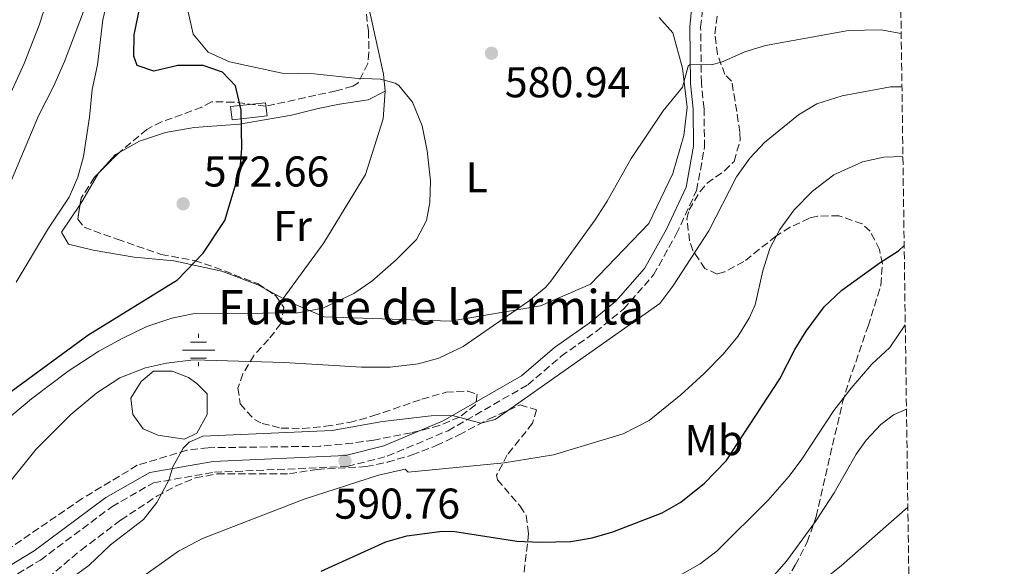
# Model space of a CAD drawing. Units: metres. Extents: x 593741 to 597182, y 4733695 to 4736054.
# Drawn here: x 596954 to 597182, y 4735321 to 4735448 of the extents above; entities that cross this region are included whole.
import ezdxf
from ezdxf.enums import TextEntityAlignment as Align

# ---------------------------------------------------------------- set-up
doc = ezdxf.new("R2010")
doc.units = ezdxf.units.M
doc.header["$MEASUREMENT"] = 0
doc.linetypes.add('DGN Style 3', pattern=[2.435890702152634, 1.739921930109024, -0.6959687720436097])
doc.linetypes.add('DGN Style 5', pattern=[1.217945351076317, 0.5219765790327072, -0.6959687720436097])
for name, color, linetype, lineweight in [('Balsa-alberca', 142, 'Continuous', 0), ('Camino', 7, 'DGN Style 3', 0), ('Cauce permanente (área) no visto', 142, 'DGN Style 5', 0), ('Cota de punto acotado terreno', 7, 'Continuous', 0), ('Curva de nivel directora', 30, 'Continuous', 30), ('Curva de nivel intermedia', 30, 'Continuous', 0), ('Edificio', 1, 'Continuous', 13), ('Etiqueta de uso rústico', 92, 'Continuous', 0), ('Fuente-manantial-naciente', 7, 'Continuous', 0), ('Línea de cambio de uso (parcela vista)', 92, 'Continuous', 0), ('Margen derecho', 7, 'Continuous', 0), ('Punto acotado terreno (símbolo)', 7, 'Continuous', 0), ('Texto de Fuente', 4, 'Continuous', 0), ('Zona arbolada', 92, 'DGN Style 3', 0)]:
    doc.layers.add(name, color=color, linetype=linetype, lineweight=lineweight)
doc.styles.add('Style-Arial', font='arial.ttf')

# ---------------------------------------------------------------- blocks, each defined once
blk = doc.blocks.new('5NACIE')
at = {"layer": 'Cauce permanente (área) no visto', "color": 4, "linetype": 'Continuous', "lineweight": 0, "flags": 128}
for points in [[(0, 0.2812), (0, 0.375)], [(-0.375, 0), (0.375, 0)], [(-0.1875, 0.1875), (0.1875, 0.1875)], [(-0.1875, -0.1875), (0.1875, -0.1875)], [(0, -0.2812), (0, -0.375)]]:
    blk.add_lwpolyline(points, dxfattribs=at)
blk = doc.blocks.new('5PATER')
at = {"layer": 'Balsa-alberca', "linetype": 'Continuous', "lineweight": 0}
h = blk.add_hatch(color=51, dxfattribs=at)
edge = h.paths.add_edge_path()
edge.add_ellipse((0, 0), major_axis=(-0.1095731443231308, -0.1110710700762829), ratio=0.9994222409660317, start_angle=0, end_angle=360)

msp = doc.modelspace()

# ---------------------------------------------------------------- linework, layer by layer
at = {"layer": 'Balsa-alberca', "color": 142, "linetype": 'Continuous', "lineweight": 0, "elevation": 586.5500000000029, "flags": 128}
msp.add_lwpolyline([(596993.0999999996, 4735364.470000001), (596995.0199999996, 4735363.029999999), (596997.4100000003, 4735360.640000001), (596997.4100000003, 4735355.850000001), (596995.0199999996, 4735351.539999999), (596992.1500000004, 4735350.109999999), (596985.9199999999, 4735351.060000001), (596982.5700000003, 4735352.5), (596980.1799999997, 4735355.850000001), (596979.7000000002, 4735359.680000001), (596982.0899999999, 4735363.51), (596984.9699999997, 4735365.9), (596989.2699999996, 4735365.9), (596993.0999999996, 4735364.470000001)], close=True, dxfattribs=at)
at = {"layer": 'Balsa-alberca', "color": 142, "linetype": 'Continuous', "lineweight": 0}
msp.add_polyline3d([(596993.0999999996, 4735364.470000001, 586.0899999999965), (596989.2699999996, 4735365.9, 585.570000000007), (596984.9699999997, 4735365.9, 585.3099999999977), (596982.0899999999, 4735363.51, 585.6300000000047), (596979.7000000002, 4735359.680000001, 586.2200000000012), (596980.1799999997, 4735355.850000001, 587.0200000000041), (596982.5700000003, 4735352.5, 587.8300000000017), (596985.9199999999, 4735351.060000001, 588.5899999999965), (596992.1500000004, 4735350.109999999, 589.6699999999983), (596995.0199999996, 4735351.539999999, 589.6699999999983), (596997.4100000003, 4735355.850000001, 588.5599999999977), (596997.4100000003, 4735360.640000001, 587.2100000000064), (596995.0199999996, 4735363.029999999, 586.5500000000029), (596993.0999999996, 4735364.470000001, 586.0899999999965)], dxfattribs=at)
at = {"layer": 'Camino', "color": 7, "linetype": 'DGN Style 3', "lineweight": 0}
msp.add_polyline3d([(596932.539999999, 4735306.310000002, 586.1900000000023), (596958.6900000006, 4735322.060000001, 587.2700000000042), (596975.28, 4735334.439999999, 588.4400000000024), (596984.9499999996, 4735340.000000001, 589.7100000000064), (596999.0699999991, 4735342.439999999, 590.3300000000019), (597029.9100000003, 4735343.790000002, 590.7599999999948), (597039.2199999974, 4735346.17, 590.4799999999959), (597053.3099999981, 4735352.090000001, 589.5500000000029), (597071.8399999999, 4735362.760000002, 588.3600000000006), (597079.5799999981, 4735369.380000002, 587.8800000000048), (597087.6000000002, 4735375.07, 587.5099999999948), (597094.0599999976, 4735380.350000001, 587.3399999999966), (597101.0399999982, 4735388.28, 586.8999999999943), (597106.2899999986, 4735397.710000001, 586.8999999999943), (597111.0100000014, 4735407.840000001, 586.8999999999943), (597112.86, 4735417.920000002, 586.9100000000036), (597112.739999997, 4735426.859999999, 586.5000000000001), (597112.1299999991, 4735432.840000001, 585.5599999999977), (597111.949999998, 4735445.77, 583.9299999999931), (597112.4299999987, 4735450.26, 583.0599999999977)], dxfattribs=at)
at = {"layer": 'Curva de nivel directora', "color": 30, "linetype": 'Continuous', "lineweight": 30, "flags": 128}
for points, elevation in [([(596922.8699999995, 4735339.990000002), (596969.7100000001, 4735374.310000001), (596990.5499999986, 4735387.109999999), (596996.5099999999, 4735393.350000001), (597001.5099999999, 4735400.869999999), (597005.0300000004, 4735412.710000001), (597005.4500000007, 4735417.7), (597005.3099999997, 4735426.550000002), (597003.9500000008, 4735432.15), (597000.949999999, 4735435.350000001), (596996.4699999996, 4735436.869999999), (596990.5899999988, 4735436.869999999), (596985.0299999999, 4735435.590000001), (596981.1499999998, 4735436.869999999), (596980.3499999995, 4735439.03), (596980.459999999, 4735444.039999999), (596981.8799999984, 4735450.79)], 575.0000000000001), ([(597023.8700000007, 4735319.510000001), (597038.909999999, 4735326.310000001), (597043.719999999, 4735327.680000001), (597051.9899999994, 4735328.789999999), (597054.8700000005, 4735328.710000001), (597069.3099999997, 4735326.470000001), (597074.7099999998, 4735326.230000002), (597081.829999999, 4735326.390000001), (597086.7699999987, 4735327.2), (597091.5799999988, 4735328.630000004), (597102.9899999994, 4735333.029999999), (597107.339999999, 4735335.480000001), (597112.869999999, 4735339.92), (597117.8600000001, 4735345.080000001), (597130.3100000002, 4735364.150000002), (597133.8300000004, 4735370.949999999), (597136.4299999999, 4735375.220000001), (597140.6299999999, 4735380.869999999), (597144.7499999994, 4735384.710000001), (597153.6299999997, 4735391.190000001), (597157.8699999999, 4735393.84), (597159.1999999997, 4735395.090000001)], 600.0000000000001)]:
    msp.add_lwpolyline(points, dxfattribs=dict(at, elevation=elevation))
at = {"layer": 'Curva de nivel intermedia', "color": 30, "linetype": 'Continuous', "lineweight": 0, "flags": 128}
for points, elevation in [([(596948.3100000004, 4735401.83), (596958.2300000001, 4735425.190000001), (596961.8300000011, 4735432.15), (596964.3099999998, 4735437.83), (596968.4400000004, 4735448.789999999), (596975.8400000011, 4735471.51), (596977.9000000019, 4735476.430000001), (596982.6800000007, 4735484.789999999)], 565.0000000000001), ([(596948.63, 4735423.750000001), (596954.9000000019, 4735437.400000001), (596958.4, 4735446.23), (596963.2400000015, 4735461.109999999)], 560), ([(596953.0300000011, 4735386.600000001), (596960.5500000003, 4735399.11), (596965.3899999994, 4735406.31), (596967.3800000009, 4735410.95), (596968.6600000017, 4735415.8), (596970.0699999998, 4735424.869999998), (596970.7100000014, 4735431.350000001), (596971.9500000018, 4735437.03), (596973.1800000012, 4735447.49), (596974.4500000009, 4735452.849999999)], 570.0000000000001), ([(596947.4299999997, 4735351.829999999), (596956.5899999995, 4735359.46), (596965.1700000004, 4735365.949999999), (596972.2699999993, 4735370.550000001), (596977.7900000003, 4735373.59), (596983.4299999997, 4735376.310000001), (596989.1900000018, 4735378.229999999), (596994.0900000014, 4735379.25), (597018.4300000003, 4735379.430000001), (597024.2400000017, 4735380.550000002), (597031.4700000003, 4735383.989999999), (597035.63, 4735386.779999998), (597041.3000000007, 4735391.789999997), (597045.99, 4735396.470000001), (597048.3400000016, 4735400.939999999), (597049.0700000002, 4735405.109999999), (597049.2199999999, 4735410.109999999), (597048.4700000011, 4735417.11), (597047.310000001, 4735422.869999997), (597045.0700000013, 4735428.390000001), (597041.9100000008, 4735432.249999999), (597041.0700000004, 4735432.79), (597037.6300000005, 4735433.749999999), (597031.7100000017, 4735433.99), (597022.2700000004, 4735434.949999999), (597014.8300000017, 4735435.109999999), (597002.5500000016, 4735437.75), (596997.6699999999, 4735439.989999999), (596994.1600000006, 4735444.149999999), (596993.0000000006, 4735449.350000001)], 580.0000000000001), ([(596946.1900000015, 4735333.59), (596957.7100000016, 4735347.83), (596965.7200000002, 4735355.849999998), (596971.8300000012, 4735360.869999998), (596977.150000001, 4735364.390000001), (596983.11, 4735366.710000001), (596987.9900000015, 4735367.8), (596994.2099999998, 4735368.539999999), (597015.2699999998, 4735367.909999999), (597033.1900000013, 4735366.87), (597039.9100000004, 4735366.87), (597046.3900000001, 4735367.59), (597051.2000000002, 4735368.96), (597056.8500000008, 4735371.630000001), (597072.1100000005, 4735382.23), (597075.9800000017, 4735385.42), (597077.1900000009, 4735386.79), (597087.4300000003, 4735401.029999998), (597090.2700000012, 4735405.429999999), (597095.8200000012, 4735415.310000001), (597103.2400000021, 4735426.369999998), (597107.7500000005, 4735431.829999999), (597109.0700000013, 4735436.739999999), (597109.5400000007, 4735437.130000001), (597114.4300000012, 4735437.03), (597116.7900000017, 4735437.67), (597122.1900000018, 4735440.069999999), (597126.9800000018, 4735441.519999998), (597146.3099999995, 4735445.029999999), (597153.7900000006, 4735445.189999999), (597158.5100000014, 4735444.33)], 585), ([(596954.4600000016, 4735309.59), (596969.9100000013, 4735320.789999999), (596974.9900000017, 4735325.590000001), (596982.5900000014, 4735331.509999999), (596985.7400000007, 4735335.42), (596988.480000001, 4735340.609999998), (596989.4700000013, 4735343.67), (596991.8700000019, 4735348.01), (596993.2300000008, 4735349.429999999), (596996.4299999994, 4735350.789999997), (597026.3800000009, 4735352.16), (597038.110000001, 4735354.23), (597049.4099999999, 4735355.52), (597054.3300000017, 4735355.609999999), (597060.9099999999, 4735353.83), (597064.2699999993, 4735354.71), (597102.4400000018, 4735381.640000001), (597105.4800000016, 4735385.67), (597113.8700000002, 4735398.470000001), (597120.2699999996, 4735411.029999998), (597123.3499999996, 4735415.349999999), (597126.7800000006, 4735418.989999999), (597134.6300000006, 4735425.470000001), (597138.9500000012, 4735427.96), (597144.7900000017, 4735429.819999999), (597156.0599999992, 4735431.939999999), (597158.6800000012, 4735431.980000001)], 590.0000000000001), ([(596965.5800000017, 4735306.210000002), (596990.7200000007, 4735324.140000001), (596996.3500000011, 4735327.03), (597019.9500000002, 4735336.23), (597037.1500000021, 4735341.749999999), (597043.3900000005, 4735343.189999998), (597044.030000002, 4735342.470000001), (597066.3500000003, 4735344.63), (597077.780000001, 4735346.480000001), (597093.9400000013, 4735351.390000002), (597100.0099999999, 4735354.5), (597107.3800000015, 4735360.41), (597112.7900000006, 4735365.350000001), (597117.1500000015, 4735369.829999999), (597120.5500000012, 4735373.989999999), (597123.2300000011, 4735378.210000001), (597124.6300000004, 4735381.350000001), (597126.3499999993, 4735389.189999998), (597127.99, 4735394.390000001), (597130.3500000002, 4735398.789999999), (597133.6800000007, 4735403.369999998), (597137.8800000006, 4735407.680000001), (597142.8899999997, 4735411.509999999), (597149.5500000004, 4735414.550000001), (597154.4500000001, 4735415.599999999), (597158.9100000013, 4735415.78)], 595.0000000000001), ([(596946.14, 4735263.88), (596989.430000001, 4735288.149999999), (597013.0700000003, 4735302.87), (597017.5300000017, 4735305.140000001), (597024.0800000008, 4735307.84), (597038.2600000007, 4735311.9), (597045.8800000005, 4735313.399999999), (597063.5899999999, 4735314.869999998), (597070.8300000018, 4735314.869999998), (597083.3900000014, 4735314.07), (597094.3500000006, 4735314.229999999), (597099.9400000006, 4735315.42), (597106.4699999995, 4735318.149999999), (597111.8300000017, 4735321.189999999), (597115.8000000014, 4735324.23), (597127.600000001, 4735335.939999999), (597132.4700000014, 4735341.51), (597135.470000001, 4735345.52), (597142.8499999995, 4735356.76), (597146.8700000005, 4735362.009999998), (597151.7099999996, 4735367.509999999), (597155.8300000012, 4735371.430000001), (597159.4600000012, 4735376.689999999)], 605.0000000000001), ([(597094.8900000014, 4735297.619999999), (597100.9000000019, 4735300.310000001), (597108.3100000013, 4735304.230000001), (597122.9100000015, 4735312.949999998), (597126.8299999998, 4735316.039999999), (597131.8700000001, 4735321.829999999), (597138.5800000002, 4735331.039999997), (597142.9500000001, 4735337.67), (597148.0599999996, 4735346.63), (597150.3900000008, 4735349.909999999), (597153.7800000017, 4735353.529999998), (597156.75, 4735355.75), (597159.7300000016, 4735357.06)], 609.9999999999999), ([(596888.3800000007, 4735184.899999999), (596919.1500000004, 4735208.63), (596936.9900000015, 4735224.869999999), (596952.9900000008, 4735240.31), (596968.140000001, 4735251.890000001), (596977.9900000015, 4735258.949999998), (596982.4200000014, 4735261.269999999), (597000.0800000017, 4735267.699999999), (597014.9500000001, 4735272.390000001), (597029.11, 4735276.15), (597037.3100000008, 4735278.789999999), (597043.4300000007, 4735279.749999999), (597071.070000001, 4735280.55), (597078.4300000014, 4735281.83), (597091.0700000013, 4735285.750000001), (597107.1500000014, 4735292.710000001), (597111.4400000006, 4735295.279999999), (597123.5500000007, 4735303.750000001), (597144.6200000019, 4735320.76), (597160.0500000013, 4735334.31)], 615)]:
    msp.add_lwpolyline(points, dxfattribs=dict(at, elevation=elevation))
at = {"layer": 'Edificio', "color": 1, "linetype": 'Continuous', "lineweight": 13}
msp.add_polyline3d([(597011.3200000003, 4735425.220000001, 578.1900000000023), (597003.1799999997, 4735424.300000001, 578.1300000000047), (597002.8300000001, 4735427.350000001, 578.3399999999965), (597010.9800000006, 4735428.25, 578.3300000000017)], close=True, dxfattribs=at)
at = {"layer": 'Edificio', "color": 51, "linetype": 'Continuous', "lineweight": 13}
msp.add_polyline3d([(597003.1799999997, 4735424.300000001, 578.1300000000047), (597002.8300000001, 4735427.350000001, 578.3399999999965), (597010.9800000006, 4735428.25, 578.3300000000017), (597011.3200000003, 4735425.220000001, 578.1900000000023), (597003.1799999997, 4735424.300000001, 578.1300000000047)], dxfattribs=at)
at = {"layer": 'Línea de cambio de uso (parcela vista)', "color": 92, "linetype": 'Continuous', "lineweight": 0, "extrusion": (-0.7312414569530085, 0.3997438110301572, 0.5527122372232475), "elevation": 1456736.954865985, "flags": 128}
msp.add_lwpolyline([(-4441423.095140288, -965456.6629007681), (-4441424.222153157, -965456.4731896109), (-4441431.51366458, -965456.1886828718)], dxfattribs=at)
at = {"layer": 'Línea de cambio de uso (parcela vista)', "color": 92, "linetype": 'Continuous', "lineweight": 0, "extrusion": (-0.1410349397201047, 0.07662306651894396, 0.9870349798539968), "elevation": 279210.7026117816, "flags": 128}
msp.add_lwpolyline([(-4445956.557681487, -1713414.479673806), (-4445956.557681486, -1713419.160516374)], dxfattribs=at)
at = {"layer": 'Línea de cambio de uso (parcela vista)', "color": 92, "linetype": 'Continuous', "lineweight": 0}
for points in [[(597038.75, 4735430.949999999, 579.5500000000029), (597038.3099999996, 4735434.869999999, 579.679999999993), (597034.4800000006, 4735452.550000001, 580.6499999999943), (597028.6612999998, 4735474.455800001, 579.8542000000016)], [(597102.3499999996, 4735448.07, 582.9700000000012), (597105.5099999999, 4735444.470000001, 583.320000000007), (597107.75, 4735436.310000001, 584.3500000000058), (597108.79, 4735427.109999999, 585.3899999999994), (597108.0300000003, 4735420.630000001, 586.2700000000041), (597105.5099999999, 4735411.83, 586.3800000000047), (597099.9500000002, 4735400.230000001, 586.75), (597086.3899999997, 4735386.15, 585.2700000000041), (597074.79, 4735381.109999999, 584.3500000000058), (597053.8300000001, 4735377.51, 582.6600000000036), (597024.5499999998, 4735378.550000001, 580.1699999999983), (597016.9900000002, 4735381.75, 579), (597015.0800000001, 4735382.789999999, 578.6399999999994)], [(596977.0963000003, 4735416.7795, 572.4434000000037), (596981.7100000001, 4735419.350000001, 572.7400000000052), (596987.75, 4735421.350000001, 573.5500000000029), (596994.3899999997, 4735422.470000001, 574.5399999999936), (597004.8700000001, 4735423.27, 575.7400000000052), (597016.9900000002, 4735425.350000001, 577.8099999999977), (597023.1500000004, 4735426.949999999, 578.1699999999983), (597028.1100000005, 4735427.91, 578.25), (597034.75, 4735428.949999999, 577.9499999999971), (597038.75, 4735430.949999999, 579.5500000000029)], [(597038.75, 4735430.949999999, 579.5500000000029), (597038.2699999996, 4735424.550000001, 579.4600000000064), (597034.1500000004, 4735411.59, 578.529999999999), (597024.5099999999, 4735395.75, 578.070000000007), (597015.0800000001, 4735382.789999999, 578.6399999999994)], [(596972.1854999998, 4735411.912500001, 572.0170999999973), (596972.2300000006, 4735411.99, 572.0200000000041), (596976.1100000005, 4735416.230000001, 572.3800000000047), (596977.0963000003, 4735416.7795, 572.4434000000037)], [(597011.0203, 4735384.9956, 577.8886999999959), (597009.1900000004, 4735385.99, 577.5500000000029), (597000.8300000001, 4735389.109999999, 576.1600000000036), (596989.6699999999, 4735391.51, 574.0200000000041), (596980.4299999997, 4735392.390000001, 572.3399999999965), (596970.9100000003, 4735393.99, 571.3000000000029), (596965.1900000004, 4735395.430000001, 570.75), (596963.5899999999, 4735398.230000001, 570.5399999999936), (596967.9173999997, 4735404.6514, 571.6218999999984)]]:
    msp.add_polyline3d(points, dxfattribs=at)
at = {"layer": 'Margen derecho', "color": 7, "linetype": 'Continuous', "lineweight": 0}
msp.add_polyline3d([(597113.9599999996, 4735460.32, 580.1399999999996), (597112.6900000002, 4735457.570000002, 580.8399999999965), (597110.8500000006, 4735454.430000001, 582.2700000000041), (597109.9299999997, 4735450.710000002, 583.0599999999977), (597109.4099999989, 4735445.890000002, 583.9299999999931), (597109.600000001, 4735432.689999999, 585.5599999999977), (597110.199999998, 4735426.720000002, 586.5000000000001), (597110.3200000008, 4735418.140000001, 586.9100000000036), (597108.5700000006, 4735408.620000001, 586.8999999999943), (597104.030000001, 4735398.859999999, 586.8999999999943), (597098.9499999982, 4735389.750000001, 586.8999999999943), (597092.3000000007, 4735382.180000001, 587.3399999999966), (597086.0599999981, 4735377.090000002, 587.5099999999948), (597078.0100000012, 4735371.380000001, 587.8800000000048), (597070.3700000015, 4735364.84, 588.3600000000006), (597052.1799999992, 4735354.370000001, 589.5500000000029), (597038.4100000005, 4735348.590000001, 590.4799999999959), (597029.5300000003, 4735346.320000002, 590.7599999999948), (596998.8000000009, 4735344.970000002, 590.3300000000019), (596984.0699999988, 4735342.420000002, 589.7100000000064), (596973.8799999986, 4735336.560000001, 588.4400000000024), (596957.2800000003, 4735324.170000001, 587.2700000000042), (596931.2899999995, 4735308.520000001, 586.1900000000023)], dxfattribs=at)
at = {"layer": 'Zona arbolada', "color": 92, "linetype": 'DGN Style 3', "lineweight": 0, "extrusion": (0.4582292720598206, -0.6161758316004249, 0.6405882287234538), "elevation": -2643929.639378793, "flags": 128}
msp.add_lwpolyline([(3304857.948249741, 2206378.041460576), (3304857.341644131, 2206377.987936907), (3304851.103317169, 2206376.519487043)], dxfattribs=at)
at = {"layer": 'Zona arbolada', "color": 92, "linetype": 'DGN Style 3', "lineweight": 0}
for points in [[(597157.8799999999, 4735488.66, 578), (597182.4400000004, 4733742.16, 560.3500000000058)], [(597028.6612999998, 4735474.455800001, 581.1956999999966), (597029.1600000003, 4735467.91, 581.1100000000006), (597030.4000000004, 4735463.189999999, 581.3899999999994), (597033.7800000003, 4735453.67, 582.1199999999953), (597034.8300000001, 4735444.949999999, 582.820000000007), (597034.9600000001, 4735439.960000001, 582.7100000000064), (597034.7100000001, 4735437.350000001, 582.4499999999971), (597032.4100000003, 4735432.810000001, 581.7700000000041), (597031.1900000004, 4735432.07, 581.6100000000006), (597027.3499999996, 4735431.029999999, 581.3000000000029), (597010.9900000002, 4735427.430000001, 578.820000000007), (597003.5899999999, 4735428.390000001, 577.4700000000012), (596998.3899999997, 4735428.470000001, 576.2400000000052), (596996.1500000004, 4735427.189999999, 575.7599999999948), (596986.8300000001, 4735423.810000001, 574.4400000000023), (596983.4299999997, 4735422.07, 574.0200000000041), (596977.0963000003, 4735416.7795, 573.4611000000004)], [(597033.7800000003, 4735453.67, 582.1199999999953), (597034.8300000001, 4735444.949999999, 582.820000000007), (597034.9600000001, 4735439.960000001, 582.7100000000064), (597034.7100000001, 4735437.350000001, 582.4499999999971), (597032.4100000003, 4735432.810000001, 581.7700000000041), (597031.1900000004, 4735432.07, 581.6100000000006), (597027.3499999996, 4735431.029999999, 581.3000000000029), (597010.9900000002, 4735427.430000001, 578.820000000007), (597003.5899999999, 4735428.390000001, 577.4700000000012), (596998.3899999997, 4735428.470000001, 576.2400000000052), (596996.1500000004, 4735427.189999999, 575.7599999999948), (596986.8300000001, 4735423.810000001, 574.4400000000023), (596983.4299999997, 4735422.07, 574.0200000000041), (596976.6299999999, 4735416.390000001, 573.4199999999983), (596971.2300000006, 4735410.949999999, 572.0500000000029), (596968.1500000004, 4735406.07, 572.2599999999948), (596967.3499999996, 4735401.189999999, 573.7899999999936), (596968.8300000001, 4735399.350000001, 574.4199999999983), (596976.5099999999, 4735396.560000001, 576.279999999999), (596986.7100000001, 4735393.029999999, 577.8399999999965), (596994.4699999997, 4735391.59, 580.429999999993), (596999.1299999999, 4735390.039999999, 581.3699999999953), (597009.2300000006, 4735386.230000001, 583.2599999999948), (597013.3200000003, 4735383.41, 584.4400000000023), (597015.1900000004, 4735380.710000001, 585.3000000000029), (597014.4699999997, 4735376.949999999, 586.2100000000064), (597011.6699999999, 4735373.27, 587.0800000000017), (597008.2300000006, 4735369.59, 587.9700000000012), (597005.7000000002, 4735365.300000001, 588.9400000000023), (597004.5499999998, 4735361.99, 589.679999999993), (597005.0700000003, 4735358.310000001, 590.4900000000052), (597008.3600000005, 4735354.699999999, 591.7899999999936), (597010.1500000004, 4735353.75, 592.2899999999936), (597014.5899999999, 4735352.710000001, 593.0800000000017), (597019.5499999998, 4735352.600000001, 593.7400000000052), (597024.9500000002, 4735353.119999999, 594.1999999999971), (597030.4100000003, 4735353.99, 594.1300000000047), (597035.8799999999, 4735355.529999999, 593.9700000000012), (597038.2699999996, 4735356.310000001, 593.9100000000036), (597047.2699999996, 4735359.430000001, 594.7899999999936), (597052.8700000001, 4735361.029999999, 594.7899999999936), (597057.9100000003, 4735361.310000001, 594.7400000000052), (597060.1100000005, 4735360.550000001, 594.75), (597059.7100000001, 4735358.07, 595.1100000000006), (597055.9500000002, 4735355.27, 595.6000000000058), (597051.3499999996, 4735353.310000001, 595.8899999999994), (597044.7800000003, 4735351.600000001, 596.2299999999959), (597036.0700000003, 4735349.91, 596.4100000000036), (597031.1399999997, 4735349.210000001, 596.0399999999936), (597023.5499999998, 4735348.470000001, 595.0899999999965), (596997.6699999999, 4735348.15, 593.070000000007), (596992.7000000002, 4735347.560000001, 592.8300000000017), (596981.1900000004, 4735344.07, 592.1699999999983), (596968.3799999999, 4735336.32, 591.429999999993), (596948.2599999999, 4735322.550000001, 590.9199999999983)], [(597130.5899999999, 4735315.390000001, 614.6600000000036), (597133.9100000003, 4735320.869999999, 613.6900000000023), (597136.6699999999, 4735326.230000001, 612.8800000000047), (597138.79, 4735332.15, 612.3099999999977), (597144.8700000001, 4735358.710000001, 609.7299999999959), (597146.3499999996, 4735363.430000001, 607.5500000000029), (597150.8300000001, 4735376.390000001, 605.2599999999948), (597153.79, 4735385.91, 603.9100000000036), (597154.1399999997, 4735390.82, 603.1600000000036), (597153.4699999997, 4735394.15, 602.5), (597151.2699999996, 4735398.439999999, 601.3300000000017), (597149.4299999997, 4735400.15, 600.7599999999948), (597144.0300000003, 4735401.99, 599.4100000000036), (597139.0899999999, 4735401.939999999, 598.5200000000041), (597137.1900000004, 4735401.430000001, 598.179999999993), (597132.7300000006, 4735399.33, 597.3000000000029), (597129.4299999997, 4735397.27, 596.6100000000006), (597121.9500000002, 4735391.350000001, 595.2100000000064), (597117.5300000003, 4735388.960000001, 594.1600000000036), (597115.79, 4735388.470000001, 593.7599999999948), (597112.9500000002, 4735389.75, 593.1999999999971), (597110.1200000001, 4735393.930000001, 592.4600000000064), (597109.3899999997, 4735396.15, 592.1499999999943), (597108.7699999996, 4735401.189999999, 591.6900000000023), (597109.2699999996, 4735403.350000001, 591.6699999999983), (597111.8200000003, 4735407.630000001, 591.9700000000012), (597113.4299999997, 4735409.59, 592.1999999999971), (597117.5099999999, 4735412.41, 592.7200000000012), (597119.7100000001, 4735414.630000001, 593.0500000000029), (597121.1299999999, 4735419.529999999, 593.4700000000012), (597121.0300000003, 4735421.430000001, 593.529999999999), (597120.3300000001, 4735426.24, 592.5899999999965), (597119.1500000004, 4735433.27, 589.779999999999), (597117.5899999999, 4735434.789999999, 588.8000000000029), (597115.8399999999, 4735439.539999999, 587.8600000000006), (597115.2300000006, 4735444.230000001, 587.1399999999994), (597115.8700000001, 4735449.07, 586.1699999999983)], [(597130.5899999999, 4735315.390000001, 614.6600000000036), (597133.9100000003, 4735320.869999999, 613.6900000000023), (597136.6699999999, 4735326.230000001, 612.8800000000047), (597138.79, 4735332.15, 612.3099999999977), (597144.8700000001, 4735358.710000001, 609.7299999999959), (597146.3499999996, 4735363.430000001, 607.5500000000029), (597150.8300000001, 4735376.390000001, 605.2599999999948), (597153.79, 4735385.91, 603.9100000000036), (597154.1399999997, 4735390.82, 603.1600000000036), (597153.4699999997, 4735394.15, 602.5), (597151.2699999996, 4735398.439999999, 601.3300000000017), (597149.4299999997, 4735400.15, 600.7599999999948), (597144.0300000003, 4735401.99, 599.4100000000036), (597139.0899999999, 4735401.939999999, 598.5200000000041), (597137.1900000004, 4735401.430000001, 598.179999999993), (597132.7300000006, 4735399.33, 597.3000000000029), (597129.4299999997, 4735397.27, 596.6100000000006), (597121.9500000002, 4735391.350000001, 595.2100000000064), (597117.5300000003, 4735388.960000001, 594.1600000000036), (597115.79, 4735388.470000001, 593.7599999999948), (597112.9500000002, 4735389.75, 593.1999999999971), (597110.1200000001, 4735393.930000001, 592.4600000000064), (597109.3899999997, 4735396.15, 592.1499999999943), (597108.7699999996, 4735401.189999999, 591.6900000000023), (597109.2699999996, 4735403.350000001, 591.6699999999983), (597111.8200000003, 4735407.630000001, 591.9700000000012), (597113.4299999997, 4735409.59, 592.1999999999971), (597117.5099999999, 4735412.41, 592.7200000000012), (597119.7100000001, 4735414.630000001, 593.0500000000029), (597121.1299999999, 4735419.529999999, 593.4700000000012), (597121.0300000003, 4735421.430000001, 593.529999999999), (597120.3300000001, 4735426.24, 592.5899999999965), (597119.1500000004, 4735433.27, 589.779999999999), (597117.5899999999, 4735434.789999999, 588.8000000000029), (597115.8399999999, 4735439.539999999, 587.8600000000006), (597115.2300000006, 4735444.230000001, 587.1399999999994), (597115.8700000001, 4735449.07, 586.1699999999983)], [(596972.1854999998, 4735411.912500001, 572.2924000000058), (596971.2300000006, 4735410.949999999, 572.0500000000029), (596968.1500000004, 4735406.07, 572.2599999999948), (596967.9173999997, 4735404.6514, 572.7048000000068)], [(596967.9173999997, 4735404.6514, 572.7048000000068), (596967.3499999996, 4735401.189999999, 573.7899999999936), (596968.8300000001, 4735399.350000001, 574.4199999999983), (596976.5099999999, 4735396.560000001, 576.279999999999), (596986.7100000001, 4735393.029999999, 577.8399999999965), (596994.4699999997, 4735391.59, 580.429999999993), (596999.1299999999, 4735390.039999999, 581.3699999999953), (597009.2300000006, 4735386.230000001, 583.2599999999948), (597011.0203, 4735384.9956, 583.7765000000073)], [(597011.0203, 4735384.9956, 583.7765000000073), (597013.3200000003, 4735383.41, 584.4400000000023), (597015.1900000004, 4735380.710000001, 585.3000000000029), (597014.4699999997, 4735376.949999999, 586.2100000000064), (597011.6699999999, 4735373.27, 587.0800000000017), (597008.2300000006, 4735369.59, 587.9700000000012), (597005.7000000002, 4735365.300000001, 588.9400000000023), (597004.5499999998, 4735361.99, 589.679999999993), (597005.0700000003, 4735358.310000001, 590.4900000000052), (597008.3600000005, 4735354.699999999, 591.7899999999936), (597010.1500000004, 4735353.75, 592.2899999999936), (597014.5899999999, 4735352.710000001, 593.0800000000017), (597019.5499999998, 4735352.600000001, 593.7400000000052), (597024.9500000002, 4735353.119999999, 594.1999999999971), (597030.4100000003, 4735353.99, 594.1300000000047), (597035.8799999999, 4735355.529999999, 593.9700000000012), (597038.2699999996, 4735356.310000001, 593.9100000000036), (597047.2699999996, 4735359.430000001, 594.7899999999936), (597052.8700000001, 4735361.029999999, 594.7899999999936), (597057.9100000003, 4735361.310000001, 594.7400000000052), (597060.1100000005, 4735360.550000001, 594.75), (597059.7100000001, 4735358.07, 595.1100000000006), (597055.9500000002, 4735355.27, 595.6000000000058), (597051.3499999996, 4735353.310000001, 595.8899999999994), (597044.7800000003, 4735351.600000001, 596.2299999999959), (597036.0700000003, 4735349.91, 596.4100000000036), (597031.1399999997, 4735349.210000001, 596.0399999999936), (597023.5499999998, 4735348.470000001, 595.0899999999965), (596997.6699999999, 4735348.15, 593.070000000007), (596992.7000000002, 4735347.560000001, 592.8300000000017), (596981.1900000004, 4735344.07, 592.1699999999983), (596968.3799999999, 4735336.32, 591.429999999993), (596948.2599999999, 4735322.550000001, 590.9199999999983)], [(596956.6699999999, 4735314.789999999, 596.1600000000036), (596968.1200000001, 4735324.380000001, 596.570000000007), (596977.3499999996, 4735331.350000001, 596.929999999993), (596985.7199999997, 4735336.869999999, 597.3800000000047), (596989.9900000002, 4735339.189999999, 597.75), (596994.6699999999, 4735341.119999999, 597.9799999999959), (596999.7100000001, 4735342.07, 598.1999999999971), (597016.5099999999, 4735342.100000001, 598.8600000000006), (597022.9100000003, 4735343.109999999, 598.8399999999965), (597034.3099999996, 4735343.75, 598.779999999999), (597039.2000000002, 4735344.77, 598.8999999999943), (597044.9800000006, 4735346.460000001, 598.9799999999959), (597050.5599999996, 4735348.640000001, 598.9900000000052), (597055.8700000001, 4735351.109999999, 598.7100000000064), (597062.8700000001, 4735354.869999999, 598.1100000000006), (597070.0300000003, 4735358.07, 597.75), (597073.8700000001, 4735356.949999999, 597.5200000000041), (597072.9500000002, 4735353.83, 597.5800000000017), (597067.0700000003, 4735346.470000001, 598.1199999999953), (597064.5700000003, 4735341.74, 598.6100000000006), (597064.8300000001, 4735340.710000001, 598.779999999999), (597070.04, 4735334.58, 600.1300000000047), (597071.4299999997, 4735332.390000001, 600.4900000000052), (597072.0300000003, 4735328.230000001, 601.1499999999943), (597069.9100000003, 4735310.470000001, 604.0599999999977)], [(596956.6699999999, 4735314.789999999, 596.1600000000036), (596968.1200000001, 4735324.380000001, 596.570000000007), (596977.3499999996, 4735331.350000001, 596.929999999993), (596985.7199999997, 4735336.869999999, 597.3800000000047), (596989.9900000002, 4735339.189999999, 597.75), (596994.6699999999, 4735341.119999999, 597.9799999999959), (596999.7100000001, 4735342.07, 598.1999999999971), (597016.5099999999, 4735342.100000001, 598.8600000000006), (597022.9100000003, 4735343.109999999, 598.8399999999965), (597034.3099999996, 4735343.75, 598.779999999999), (597039.2000000002, 4735344.77, 598.8999999999943), (597044.9800000006, 4735346.460000001, 598.9799999999959), (597050.5599999996, 4735348.640000001, 598.9900000000052), (597055.8700000001, 4735351.109999999, 598.7100000000064), (597062.8700000001, 4735354.869999999, 598.1100000000006), (597070.0300000003, 4735358.07, 597.75), (597073.8700000001, 4735356.949999999, 597.5200000000041), (597072.9500000002, 4735353.83, 597.5800000000017), (597067.0700000003, 4735346.470000001, 598.1199999999953), (597064.5700000003, 4735341.74, 598.6100000000006), (597064.8300000001, 4735340.710000001, 598.779999999999), (597070.04, 4735334.58, 600.1300000000047), (597071.4299999997, 4735332.390000001, 600.4900000000052), (597072.0300000003, 4735328.230000001, 601.1499999999943), (597069.9100000003, 4735310.470000001, 604.0599999999977)]]:
    msp.add_polyline3d(points, dxfattribs=at)

# ---------------------------------------------------------------- block references
at = {"layer": 'Fuente-manantial-naciente', "color": 7, "linetype": 'Continuous', "lineweight": 0, "xscale": 10, "yscale": 10, "zscale": 10}
msp.add_blockref('5NACIE', (596995.4100000006, 4735370.81, 583.9199999999983), dxfattribs=at)
at = {"layer": 'Punto acotado terreno (símbolo)', "color": 7, "linetype": 'Continuous', "lineweight": 0, "xscale": 10, "yscale": 10, "zscale": 10}
for p in [(597063.390000001, 4735439.75, 580.9400000000023), (596991.8299999972, 4735404.790000002, 572.6600000000036), (597029.3899999993, 4735345.11, 590.7599999999948)]:
    msp.add_blockref('5PATER', p, dxfattribs=at)

# ---------------------------------------------------------------- texts
at = {"layer": 'Cota de punto acotado terreno', "color": 7, "linetype": 'Continuous', "lineweight": 0, "style": 'Style-Arial'}
for s, p in [('580.94', (597066.4899999991, 4735429.51, 580.9400000000023)), ('572.66', (596996.6099999987, 4735408.79, 572.6600000000036)), ('590.76', (597026.9499999986, 4735331.66, 590.7599999999948))]:
    msp.add_text(s, height=7.000000000000002, dxfattribs=at).set_placement(p)
at = {"layer": 'Etiqueta de uso rústico', "color": 92, "linetype": 'Continuous', "lineweight": 0, "style": 'Style-Arial'}
for s, p in [('L', (597059.9814203792, 4735410.950010001, 581.1900000000023)), ('Fr', (597017.2336852668, 4735399.650010003, 576.6000000000058)), ('Mb', (597115.040246243, 4735349.900010001, 598.2599999999948))]:
    msp.add_text(s, height=7.000000000000002, dxfattribs=at).set_placement(p, align=Align.MIDDLE_CENTER)
at = {"layer": 'Texto de Fuente', "color": 4, "linetype": 'Continuous', "lineweight": 0, "style": 'Style-Arial'}
msp.add_text('Fuente de la Ermita', height=8, dxfattribs=at).set_placement((596999.8899999999, 4735376.769999999, 581.1000000000058))

doc.saveas('drawing.dxf')
